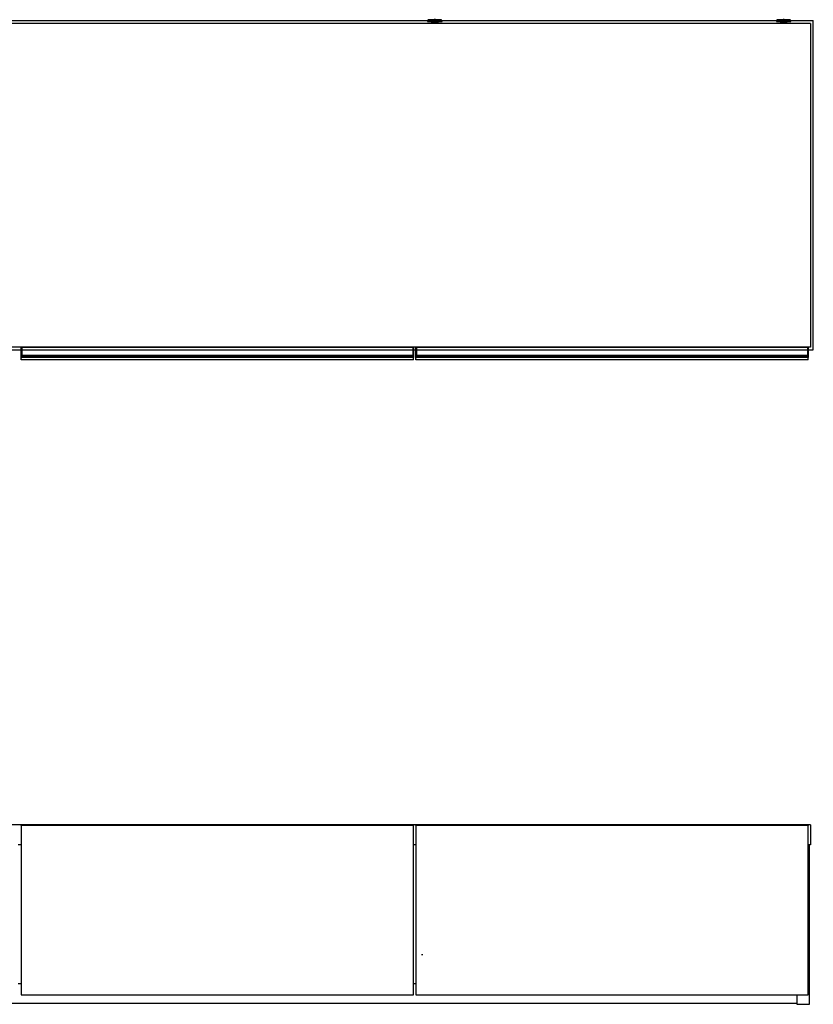
# Model space of a CAD drawing. Extents: x 328 to 4839, y 153 to 3174.
# Drawn here: x 2422 to 3526, y 1590 to 2961 of the extents above; entities that cross this region are included whole.
import ezdxf

# ---------------------------------------------------------------- set-up
doc = ezdxf.new("R2010")
doc.units = 0
doc.layers.get('0').update_dxf_attribs({"linetype": 'CONTINUOUS'})

msp = doc.modelspace()

# ---------------------------------------------------------------- linework, layer by layer
at = {"color": 7, "linetype": 'CONTINUOUS'}
for p, q in [((2998.8, 2961.1), (2998.8, 2961)), ((2999.9, 2961), (2999.9, 2961.1)), ((3484.3, 2961.1), (3484.3, 2961)), ((3485.4, 2961), (3485.4, 2961.1)), ((1317.1, 2959.9), (3526.1, 2959.9)), ((3522.1, 2955.9), (1321.1, 2955.9)), ((2989.4, 2959.6), (2989.4, 2958.8)), ((2992.4, 2961), (2990.9, 2960.8)), ((2992.4, 2961), (2992.4, 2961)), ((2994.9, 2958.1), (2994.9, 2955.9)), ((2996.9, 2961), (2998.8, 2961)), ((2998.8, 2961), (2996.9, 2961)), ((2996.9, 2961), (2996.9, 2961)), ((2998.8, 2961), (2998.8, 2961)), ((2998.8, 2961), (2998.8, 2961)), ((2999.9, 2961), (2999.9, 2961)), ((2999.9, 2961), (3001.8, 2961)), ((3001.8, 2961), (2999.9, 2961)), ((2999.9, 2961), (2999.9, 2961)), ((3003.9, 2955.9), (3003.9, 2958.1)), ((3004.1, 2961), (3004.1, 2961)), ((3007.9, 2960.8), (3006.3, 2961)), ((3009.4, 2958.8), (3009.4, 2959.6)), ((3474.9, 2959.6), (3474.9, 2958.8)), ((3477.9, 2961), (3476.4, 2960.8)), ((3477.9, 2961), (3477.9, 2961)), ((3480.4, 2958.1), (3480.4, 2955.9)), ((3482.4, 2961), (3484.3, 2961)), ((3484.3, 2961), (3482.4, 2961)), ((3482.4, 2961), (3482.4, 2961)), ((3484.3, 2961), (3484.3, 2961)), ((3484.3, 2961), (3484.3, 2961)), ((3485.4, 2961), (3485.4, 2961)), ((3485.4, 2961), (3487.3, 2961)), ((3487.3, 2961), (3485.4, 2961)), ((3485.4, 2961), (3485.4, 2961)), ((3489.4, 2955.9), (3489.4, 2958.1)), ((3489.6, 2961), (3489.6, 2961)), ((3493.4, 2960.8), (3491.8, 2961)), ((3494.9, 2958.8), (3494.9, 2959.6)), ((3522.1, 2955.9), (3522.1, 2505.4)), ((3526.1, 2501.4), (3526.1, 2959.9)), ((1317.1, 2501.4), (3526.1, 2501.4)), ((3522.1, 2505.4), (1321.1, 2505.4)), ((2423.6, 2504.7), (2423.6, 2505.4)), ((2423.9, 2504.7), (2423.6, 2504.7)), ((2423.6, 2494.3), (2423.6, 2504.7)), ((2423.9, 2504.7), (2423.9, 2494.3)), ((2423.9, 2504.7), (2424.6, 2504.7)), ((2424.6, 2504.7), (2424.6, 2505.4)), ((2968.6, 2504.7), (2424.6, 2504.7)), ((2424.6, 2504.7), (2424.6, 2494.3)), ((2968.6, 2505.4), (2968.6, 2504.7)), ((2968.6, 2504.7), (2968.6, 2494.3)), ((2969.3, 2504.7), (2968.6, 2504.7)), ((2969.3, 2494.3), (2969.3, 2504.7)), ((2969.3, 2504.7), (2969.6, 2504.7)), ((2969.6, 2505.4), (2969.6, 2504.7)), ((2969.6, 2504.7), (2969.6, 2494.3)), ((2972.9, 2504.7), (2972.9, 2505.4)), ((2973.2, 2504.7), (2972.9, 2504.7)), ((2972.9, 2494.3), (2972.9, 2504.7)), ((2973.2, 2504.7), (2973.2, 2494.3)), ((2973.2, 2504.7), (2973.9, 2504.7)), ((2973.9, 2504.7), (2973.9, 2505.4)), ((3517.9, 2504.7), (2973.9, 2504.7)), ((2973.9, 2504.7), (2973.9, 2494.3)), ((3517.9, 2505.4), (3517.9, 2504.7)), ((3517.9, 2504.7), (3517.9, 2494.3)), ((3518.6, 2504.7), (3517.9, 2504.7)), ((3518.6, 2504.7), (3518.9, 2504.7)), ((3518.6, 2494.3), (3518.6, 2504.7)), ((3518.9, 2505.4), (3518.9, 2504.7)), ((3518.9, 2504.7), (3518.9, 2494.3)), ((2423.9, 2494.3), (2423.6, 2494.3)), ((2423.6, 2493), (2423.6, 2494.3)), ((2423.6, 2492.1), (2423.6, 2493)), ((2423.6, 2491.3), (2423.6, 2492.1)), ((2423.6, 2491.2), (2423.6, 2491.3)), ((2423.6, 2487.4), (2423.6, 2491.2)), ((2969.6, 2487.4), (2423.6, 2487.4)), ((2423.9, 2494.3), (2423.9, 2493.3)), ((2423.9, 2494.3), (2424.6, 2494.3)), ((2423.9, 2493.3), (2423.9, 2492.4)), ((2423.9, 2493.3), (2424.6, 2493.3)), ((2423.9, 2492.4), (2423.9, 2491.3)), ((2423.9, 2492.4), (2424.6, 2492.4)), ((2423.9, 2491.3), (2424.6, 2491.3)), ((2423.9, 2491.3), (2423.9, 2490.9)), ((2423.9, 2490.9), (2424.6, 2490.9)), ((2424.6, 2494.3), (2968.6, 2494.3)), ((2424.6, 2493.3), (2424.6, 2494.3)), ((2968.6, 2493.3), (2424.6, 2493.3)), ((2424.6, 2493.3), (2424.6, 2492.4)), ((2968.6, 2492.4), (2424.6, 2492.4)), ((2424.6, 2492.4), (2424.6, 2491.3)), ((2968.6, 2491.3), (2424.6, 2491.3)), ((2424.6, 2491.3), (2424.6, 2490.9)), ((2968.6, 2490.9), (2424.6, 2490.9)), ((2968.6, 2494.3), (2968.6, 2493.3)), ((2969.3, 2494.3), (2968.6, 2494.3)), ((2968.6, 2493.3), (2968.6, 2492.4)), ((2969.3, 2493.3), (2968.6, 2493.3)), ((2968.6, 2492.4), (2968.6, 2491.3)), ((2969.3, 2492.4), (2968.6, 2492.4)), ((2968.6, 2491.3), (2968.6, 2490.9)), ((2969.3, 2491.3), (2968.6, 2491.3)), ((2969.3, 2490.9), (2968.6, 2490.9)), ((2969.3, 2493.3), (2969.3, 2494.3)), ((2969.3, 2494.3), (2969.6, 2494.3)), ((2969.3, 2492.4), (2969.3, 2493.3)), ((2969.3, 2491.3), (2969.3, 2492.4)), ((2969.3, 2490.9), (2969.3, 2491.3)), ((2969.6, 2494.3), (2969.6, 2493)), ((2969.6, 2493), (2969.6, 2492.1)), ((2969.6, 2492.1), (2969.6, 2491.3)), ((2969.6, 2491.3), (2969.6, 2491.2)), ((2969.6, 2487.4), (2969.6, 2491.2)), ((2973.2, 2494.3), (2972.9, 2494.3)), ((2972.9, 2493), (2972.9, 2494.3)), ((2972.9, 2492.1), (2972.9, 2493)), ((2972.9, 2491.3), (2972.9, 2492.1)), ((2972.9, 2491.2), (2972.9, 2491.3)), ((2972.9, 2487.4), (2972.9, 2491.2)), ((3518.9, 2487.4), (2972.9, 2487.4)), ((2973.2, 2494.3), (2973.2, 2493.3)), ((2973.2, 2494.3), (2973.9, 2494.3)), ((2973.2, 2493.3), (2973.2, 2492.4)), ((2973.2, 2493.3), (2973.9, 2493.3)), ((2973.2, 2492.4), (2973.2, 2491.3)), ((2973.2, 2492.4), (2973.9, 2492.4)), ((2973.2, 2491.3), (2973.9, 2491.3)), ((2973.2, 2491.3), (2973.2, 2490.9)), ((2973.2, 2490.9), (2973.9, 2490.9)), ((2973.9, 2494.3), (3517.9, 2494.3)), ((2973.9, 2493.3), (2973.9, 2494.3)), ((3517.9, 2493.3), (2973.9, 2493.3)), ((2973.9, 2493.3), (2973.9, 2492.4)), ((3517.9, 2492.4), (2973.9, 2492.4)), ((2973.9, 2492.4), (2973.9, 2491.3)), ((3517.9, 2491.3), (2973.9, 2491.3)), ((2973.9, 2491.3), (2973.9, 2490.9)), ((3517.9, 2490.9), (2973.9, 2490.9)), ((3517.9, 2494.3), (3517.9, 2493.3)), ((3518.6, 2494.3), (3517.9, 2494.3)), ((3517.9, 2493.3), (3517.9, 2492.4)), ((3518.6, 2493.3), (3517.9, 2493.3)), ((3517.9, 2492.4), (3517.9, 2491.3)), ((3518.6, 2492.4), (3517.9, 2492.4)), ((3517.9, 2491.3), (3517.9, 2490.9)), ((3518.6, 2491.3), (3517.9, 2491.3)), ((3518.6, 2490.9), (3517.9, 2490.9)), ((3518.6, 2493.3), (3518.6, 2494.3)), ((3518.6, 2494.3), (3518.9, 2494.3)), ((3518.6, 2492.4), (3518.6, 2493.3)), ((3518.6, 2491.3), (3518.6, 2492.4)), ((3518.6, 2490.9), (3518.6, 2491.3)), ((3518.9, 2494.3), (3518.9, 2493)), ((3518.9, 2493), (3518.9, 2492.1)), ((3518.9, 2492.1), (3518.9, 2491.3)), ((3518.9, 2491.3), (3518.9, 2491.2)), ((3518.9, 2487.4), (3518.9, 2491.2)), ((3522.1, 1840.3), (1321.1, 1840.3)), ((2423.6, 1839.3), (2423.6, 1839.5)), ((2423.6, 1839.5), (2423.6, 1839.5)), ((2969.6, 1839.3), (2423.6, 1839.3)), ((2423.6, 1839.3), (2423.6, 1603.3)), ((2424.6, 1839.8), (2423.9, 1839.8)), ((2423.9, 1839.8), (2423.9, 1839.3)), ((2423.9, 1839.8), (2424.6, 1839.8)), ((2968.6, 1839.8), (2424.6, 1839.8)), ((2968.6, 1839.8), (2424.6, 1839.8)), ((2424.6, 1839.8), (2424.6, 1839.3)), ((2424.6, 1839.8), (2424.6, 1839.8)), ((2969.3, 1839.8), (2968.6, 1839.8)), ((2968.6, 1839.8), (2968.6, 1839.3)), ((2968.6, 1839.8), (2968.6, 1839.8)), ((2969.3, 1839.8), (2968.6, 1839.8)), ((2969.3, 1839.3), (2969.3, 1839.8)), ((2969.6, 1839.5), (2969.6, 1839.3)), ((2969.6, 1839.5), (2969.6, 1839.5)), ((2969.6, 1603.3), (2969.6, 1839.3)), ((2972.9, 1839.3), (2972.9, 1839.5)), ((2972.9, 1839.5), (2972.9, 1839.5)), ((2972.9, 1839.3), (2972.9, 1603.3)), ((3518.9, 1839.3), (2972.9, 1839.3)), ((2973.9, 1839.8), (2973.2, 1839.8)), ((2973.2, 1839.8), (2973.2, 1839.3)), ((2973.2, 1839.8), (2973.9, 1839.8)), ((3517.9, 1839.8), (2973.9, 1839.8)), ((3517.9, 1839.8), (2973.9, 1839.8)), ((2973.9, 1839.8), (2973.9, 1839.3)), ((2973.9, 1839.8), (2973.9, 1839.8)), ((3518.6, 1839.8), (3517.9, 1839.8)), ((3517.9, 1839.8), (3517.9, 1839.3)), ((3517.9, 1839.8), (3517.9, 1839.8)), ((3518.6, 1839.8), (3517.9, 1839.8)), ((3518.6, 1839.3), (3518.6, 1839.8)), ((3518.9, 1839.5), (3518.9, 1839.3)), ((3518.9, 1839.5), (3518.9, 1839.5)), ((3518.9, 1603.3), (3518.9, 1839.3)), ((3522.1, 1840.3), (3522.1, 1812.3)), ((2423.6, 1812.3), (2419.6, 1812.3)), ((2972.9, 1812.3), (2969.6, 1812.3)), ((3522.1, 1812.3), (3518.9, 1812.3)), ((3520.9, 1590.3), (3520.9, 1812.3)), ((2980.9, 1659.8), (2982.6, 1659.8)), ((2419.6, 1619.3), (2423.6, 1619.3)), ((2969.6, 1619.3), (2972.9, 1619.3)), ((3503.4, 1591.3), (1339.9, 1591.3)), ((2423.6, 1603.3), (2969.6, 1603.3)), ((2972.9, 1603.3), (3518.9, 1603.3)), ((3503.4, 1603.3), (3503.4, 1590.3)), ((3503.4, 1590.3), (3520.9, 1590.3))]:
    msp.add_line(p, q, dxfattribs=at)
at = {"color": 8, "linetype": 'CONTINUOUS'}
for p, q in [((3003.9, 2958.1), (3003.9, 2958.1)), ((3489.4, 2958.1), (3489.4, 2958.1)), ((2423.9, 2505.4), (2423.9, 2504.7)), ((2969.3, 2504.7), (2969.3, 2505.4)), ((2973.2, 2505.4), (2973.2, 2504.7)), ((3518.6, 2504.7), (3518.6, 2505.4)), ((2423.9, 1839.8), (2423.9, 1839.8)), ((2969.3, 1839.8), (2969.3, 1839.8)), ((2973.2, 1839.8), (2973.2, 1839.8)), ((3518.6, 1839.8), (3518.6, 1839.8))]:
    msp.add_line(p, q, dxfattribs=at)
at = {"color": 7, "linetype": 'CONTINUOUS'}
for points in [[(2999.4, 2961.2), (2999.2, 2961.2), (2999.1, 2961.2), (2999, 2961.2), (2998.9, 2961.2), (2998.8, 2961.2), (2998.7, 2961.2), (2998.5, 2961.2), (2998.4, 2961.1), (2998.3, 2961.1), (2998.2, 2961.1), (2998.1, 2961.1), (2997.9, 2961.1), (2997.8, 2961.1), (2997.7, 2961.1), (2997.6, 2961.1), (2997.5, 2961.1), (2997.4, 2961.1), (2997.3, 2961.1), (2997.1, 2961.1), (2997, 2961.1), (2996.9, 2961.1), (2996.8, 2961.1), (2996.7, 2961.1), (2996.6, 2961.1), (2996.5, 2961.1), (2996.4, 2961.1), (2996.3, 2961.1), (2996.2, 2961.1), (2996.1, 2961.1), (2996, 2961.1), (2995.8, 2961.1), (2995.7, 2961.1), (2995.6, 2961.1), (2995.5, 2961.1), (2995.4, 2961.1), (2995.3, 2961.1), (2995.2, 2961.1), (2995.1, 2961.1), (2995, 2961.1), (2995, 2961.1), (2994.9, 2961.1), (2994.8, 2961.1), (2994.7, 2961.1), (2994.6, 2961.1), (2994.5, 2961.1), (2994.4, 2961.1), (2994.3, 2961.1), (2994.2, 2961.1), (2994.1, 2961.1), (2994, 2961.1), (2993.9, 2961.1), (2993.8, 2961.1), (2993.7, 2961.1), (2993.6, 2961), (2993.5, 2961), (2993.4, 2961), (2993.3, 2961), (2993.2, 2961), (2993.1, 2961), (2993, 2961), (2992.9, 2961), (2992.8, 2961), (2992.7, 2961), (2992.6, 2961)], [(3006.2, 2961), (3006.1, 2961), (3006, 2961), (3006, 2961), (3005.9, 2961), (3005.8, 2961), (3005.7, 2961), (3005.6, 2961), (3005.5, 2961), (3005.4, 2961), (3005.3, 2961), (3005.2, 2961), (3005.1, 2961), (3005, 2961.1), (3005, 2961.1), (3004.9, 2961.1), (3004.8, 2961.1), (3004.7, 2961.1), (3004.6, 2961.1), (3004.5, 2961.1), (3004.4, 2961.1), (3004.3, 2961.1), (3004.3, 2961.1), (3004.2, 2961.1), (3004.1, 2961.1), (3004, 2961.1), (3003.9, 2961.1), (3003.8, 2961.1), (3003.7, 2961.1), (3003.7, 2961.1), (3003.6, 2961.1), (3003.5, 2961.1), (3003.4, 2961.1), (3003.3, 2961.1), (3003.2, 2961.1), (3003.1, 2961.1), (3003, 2961.1), (3002.9, 2961.1), (3002.8, 2961.1), (3002.8, 2961.1), (3002.7, 2961.1), (3002.6, 2961.1), (3002.5, 2961.1), (3002.4, 2961.1), (3002.3, 2961.1), (3002.2, 2961.1), (3002.1, 2961.1), (3002, 2961.1), (3001.9, 2961.1), (3001.8, 2961.1), (3001.7, 2961.1), (3001.6, 2961.1), (3001.5, 2961.1), (3001.4, 2961.1), (3001.3, 2961.1), (3001.2, 2961.1), (3001.1, 2961.1), (3001, 2961.1), (3000.9, 2961.1), (3000.8, 2961.1), (3000.6, 2961.1), (3000.5, 2961.1), (3000.4, 2961.1), (3000.3, 2961.1), (3000.2, 2961.2), (3000.1, 2961.2), (3000, 2961.2), (2999.9, 2961.2), (2999.8, 2961.2), (2999.7, 2961.2), (2999.6, 2961.2), (2999.5, 2961.2), (2999.4, 2961.2)], [(3484.9, 2961.2), (3484.7, 2961.2), (3484.6, 2961.2), (3484.5, 2961.2), (3484.4, 2961.2), (3484.3, 2961.2), (3484.2, 2961.2), (3484, 2961.2), (3483.9, 2961.1), (3483.8, 2961.1), (3483.7, 2961.1), (3483.6, 2961.1), (3483.4, 2961.1), (3483.3, 2961.1), (3483.2, 2961.1), (3483.1, 2961.1), (3483, 2961.1), (3482.9, 2961.1), (3482.8, 2961.1), (3482.6, 2961.1), (3482.5, 2961.1), (3482.4, 2961.1), (3482.3, 2961.1), (3482.2, 2961.1), (3482.1, 2961.1), (3482, 2961.1), (3481.9, 2961.1), (3481.8, 2961.1), (3481.7, 2961.1), (3481.6, 2961.1), (3481.5, 2961.1), (3481.3, 2961.1), (3481.2, 2961.1), (3481.1, 2961.1), (3481, 2961.1), (3480.9, 2961.1), (3480.8, 2961.1), (3480.7, 2961.1), (3480.6, 2961.1), (3480.5, 2961.1), (3480.5, 2961.1), (3480.4, 2961.1), (3480.3, 2961.1), (3480.2, 2961.1), (3480.1, 2961.1), (3480, 2961.1), (3479.9, 2961.1), (3479.8, 2961.1), (3479.7, 2961.1), (3479.6, 2961.1), (3479.5, 2961.1), (3479.4, 2961.1), (3479.3, 2961.1), (3479.2, 2961.1), (3479.1, 2961), (3479, 2961), (3478.9, 2961), (3478.8, 2961), (3478.7, 2961), (3478.6, 2961), (3478.5, 2961), (3478.4, 2961), (3478.3, 2961), (3478.2, 2961), (3478.1, 2961)], [(3491.7, 2961), (3491.6, 2961), (3491.5, 2961), (3491.5, 2961), (3491.4, 2961), (3491.3, 2961), (3491.2, 2961), (3491.1, 2961), (3491, 2961), (3490.9, 2961), (3490.8, 2961), (3490.7, 2961), (3490.6, 2961), (3490.5, 2961.1), (3490.5, 2961.1), (3490.4, 2961.1), (3490.3, 2961.1), (3490.2, 2961.1), (3490.1, 2961.1), (3490, 2961.1), (3489.9, 2961.1), (3489.8, 2961.1), (3489.8, 2961.1), (3489.7, 2961.1), (3489.6, 2961.1), (3489.5, 2961.1), (3489.4, 2961.1), (3489.3, 2961.1), (3489.2, 2961.1), (3489.2, 2961.1), (3489.1, 2961.1), (3489, 2961.1), (3488.9, 2961.1), (3488.8, 2961.1), (3488.7, 2961.1), (3488.6, 2961.1), (3488.5, 2961.1), (3488.4, 2961.1), (3488.3, 2961.1), (3488.3, 2961.1), (3488.2, 2961.1), (3488.1, 2961.1), (3488, 2961.1), (3487.9, 2961.1), (3487.8, 2961.1), (3487.7, 2961.1), (3487.6, 2961.1), (3487.5, 2961.1), (3487.4, 2961.1), (3487.3, 2961.1), (3487.2, 2961.1), (3487.1, 2961.1), (3487, 2961.1), (3486.9, 2961.1), (3486.8, 2961.1), (3486.7, 2961.1), (3486.6, 2961.1), (3486.5, 2961.1), (3486.4, 2961.1), (3486.3, 2961.1), (3486.1, 2961.1), (3486, 2961.1), (3485.9, 2961.1), (3485.8, 2961.1), (3485.7, 2961.2), (3485.6, 2961.2), (3485.5, 2961.2), (3485.4, 2961.2), (3485.3, 2961.2), (3485.2, 2961.2), (3485.1, 2961.2), (3485, 2961.2), (3484.9, 2961.2)], [(2990.9, 2960.8), (2990.9, 2960.8), (2990.9, 2960.8), (2990.9, 2960.8), (2990.9, 2960.8), (2990.9, 2960.8), (2990.8, 2960.8), (2990.8, 2960.8), (2990.8, 2960.8), (2990.8, 2960.8), (2990.8, 2960.8), (2990.8, 2960.8), (2990.8, 2960.8), (2990.7, 2960.8), (2990.7, 2960.8), (2990.7, 2960.8), (2990.7, 2960.8), (2990.7, 2960.8), (2990.6, 2960.8), (2990.6, 2960.8), (2990.6, 2960.8), (2990.6, 2960.8), (2990.6, 2960.8), (2990.6, 2960.8), (2990.5, 2960.8), (2990.5, 2960.8), (2990.5, 2960.8), (2990.5, 2960.8), (2990.5, 2960.8), (2990.5, 2960.8), (2990.4, 2960.8), (2990.4, 2960.8), (2990.4, 2960.8), (2990.4, 2960.8), (2990.4, 2960.8), (2990.3, 2960.8), (2990.3, 2960.8), (2990.3, 2960.8), (2990.3, 2960.8), (2990.3, 2960.7), (2990.2, 2960.7), (2990.2, 2960.7), (2990.2, 2960.7), (2990.2, 2960.7), (2990.1, 2960.7), (2990.1, 2960.7), (2990, 2960.7), (2990, 2960.6), (2990, 2960.6), (2989.9, 2960.6), (2989.9, 2960.6), (2989.9, 2960.5), (2989.8, 2960.5), (2989.8, 2960.5), (2989.7, 2960.4), (2989.7, 2960.4), (2989.7, 2960.4), (2989.6, 2960.3), (2989.6, 2960.3), (2989.6, 2960.2), (2989.5, 2960.2), (2989.5, 2960.1), (2989.5, 2960.1), (2989.5, 2960), (2989.4, 2960), (2989.4, 2959.9), (2989.4, 2959.9), (2989.4, 2959.8), (2989.4, 2959.8), (2989.4, 2959.7), (2989.4, 2959.7), (2989.4, 2959.6), (2989.4, 2959.6)], [(3009.2, 2958.6), (3009.1, 2958.6), (3009.1, 2958.6), (3009.1, 2958.6), (3009.1, 2958.6), (3009, 2958.6), (3009, 2958.6), (3009, 2958.6), (3008.9, 2958.6), (3008.8, 2958.6), (3008.8, 2958.6), (3008.7, 2958.5), (3008.6, 2958.5), (3008.5, 2958.5), (3008.4, 2958.5), (3008.3, 2958.5), (3008.2, 2958.5), (3008.1, 2958.5), (3008, 2958.5), (3007.8, 2958.5), (3007.7, 2958.5), (3007.5, 2958.5), (3007.4, 2958.5), (3007.2, 2958.5), (3007, 2958.5), (3006.9, 2958.5), (3006.7, 2958.5), (3006.5, 2958.4), (3006.3, 2958.4), (3006.1, 2958.4), (3005.9, 2958.4), (3005.7, 2958.4), (3005.5, 2958.4), (3005.3, 2958.4), (3005.1, 2958.4), (3004.8, 2958.4), (3004.6, 2958.4), (3004.4, 2958.4), (3004.1, 2958.4), (3003.9, 2958.4), (3003.7, 2958.4), (3003.4, 2958.4), (3003.2, 2958.4), (3002.9, 2958.4), (3002.7, 2958.4), (3002.4, 2958.4), (3002.1, 2958.4), (3001.9, 2958.4), (3001.6, 2958.4), (3001.3, 2958.4), (3001.1, 2958.4), (3000.8, 2958.4), (3000.5, 2958.4), (3000.3, 2958.4), (3000, 2958.4), (2999.7, 2958.4), (2999.4, 2958.4), (2999.2, 2958.4), (2998.9, 2958.4), (2998.6, 2958.4), (2998.3, 2958.4), (2998.1, 2958.4), (2997.8, 2958.4), (2997.5, 2958.4), (2997.3, 2958.4), (2997, 2958.4), (2996.7, 2958.4), (2996.5, 2958.4), (2996.2, 2958.4), (2996, 2958.4), (2995.7, 2958.4), (2995.5, 2958.4), (2995.2, 2958.4), (2995, 2958.4), (2994.7, 2958.4), (2994.5, 2958.4), (2994.2, 2958.4), (2994, 2958.4), (2993.8, 2958.4), (2993.6, 2958.4), (2993.3, 2958.4), (2993.1, 2958.4), (2992.9, 2958.4), (2992.7, 2958.4), (2992.5, 2958.4), (2992.3, 2958.4), (2992.1, 2958.5), (2992, 2958.5), (2991.8, 2958.5), (2991.6, 2958.5), (2991.4, 2958.5), (2991.3, 2958.5), (2991.1, 2958.5), (2991, 2958.5), (2990.8, 2958.5), (2990.7, 2958.5), (2990.6, 2958.5), (2990.5, 2958.5), (2990.3, 2958.5), (2990.2, 2958.5), (2990.2, 2958.5), (2990.1, 2958.5), (2990, 2958.5), (2989.9, 2958.6), (2989.9, 2958.6), (2989.8, 2958.6), (2989.8, 2958.6), (2989.7, 2958.6), (2989.7, 2958.6), (2989.6, 2958.6), (2989.6, 2958.6), (2989.6, 2958.6), (2989.6, 2958.6)], [(2994.8, 2958.4), (2994.8, 2958.4), (2994.8, 2958.4), (2994.8, 2958.4), (2994.8, 2958.4), (2994.8, 2958.4), (2994.8, 2958.4), (2994.8, 2958.4), (2994.8, 2958.4), (2994.8, 2958.3), (2994.8, 2958.3), (2994.8, 2958.3), (2994.8, 2958.3), (2994.8, 2958.3), (2994.8, 2958.3), (2994.8, 2958.3), (2994.8, 2958.3), (2994.8, 2958.3), (2994.8, 2958.3), (2994.8, 2958.3), (2994.8, 2958.3), (2994.8, 2958.3), (2994.8, 2958.3), (2994.8, 2958.2), (2994.8, 2958.2), (2994.9, 2958.2), (2994.9, 2958.2), (2994.9, 2958.2), (2994.9, 2958.2), (2994.9, 2958.2), (2994.9, 2958.2), (2994.9, 2958.2), (2994.9, 2958.2), (2994.9, 2958.2), (2994.9, 2958.2), (2994.9, 2958.2), (2994.9, 2958.2), (2994.9, 2958.1), (2994.9, 2958.1), (2994.9, 2958.1), (2994.9, 2958.1)], [(3009.3, 2959.6), (3009.3, 2959.6), (3009.3, 2959.7), (3009.3, 2959.7), (3009.3, 2959.8), (3009.3, 2959.8), (3009.3, 2959.8), (3009.3, 2959.9), (3009.3, 2959.9), (3009.3, 2960), (3009.3, 2960), (3009.3, 2960.1), (3009.2, 2960.1), (3009.2, 2960.1), (3009.2, 2960.2), (3009.2, 2960.2), (3009.1, 2960.3), (3009.1, 2960.3), (3009.1, 2960.3), (3009.1, 2960.4), (3009, 2960.4), (3009, 2960.4), (3009, 2960.5), (3008.9, 2960.5), (3008.9, 2960.5), (3008.9, 2960.5), (3008.8, 2960.6), (3008.8, 2960.6), (3008.8, 2960.6), (3008.7, 2960.6), (3008.7, 2960.6), (3008.7, 2960.7), (3008.7, 2960.7), (3008.6, 2960.7), (3008.6, 2960.7), (3008.6, 2960.7), (3008.5, 2960.7), (3008.5, 2960.7), (3008.5, 2960.7), (3008.5, 2960.7), (3008.5, 2960.7), (3008.4, 2960.8), (3008.4, 2960.8), (3008.4, 2960.8), (3008.4, 2960.8), (3008.4, 2960.8), (3008.4, 2960.8), (3008.3, 2960.8), (3008.3, 2960.8), (3008.3, 2960.8), (3008.3, 2960.8), (3008.3, 2960.8), (3008.3, 2960.8), (3008.3, 2960.8), (3008.2, 2960.8), (3008.2, 2960.8), (3008.2, 2960.8), (3008.2, 2960.8), (3008.2, 2960.8), (3008.2, 2960.8), (3008.2, 2960.8), (3008.1, 2960.8), (3008.1, 2960.8), (3008.1, 2960.8), (3008.1, 2960.8), (3008.1, 2960.8), (3008.1, 2960.8), (3008.1, 2960.8), (3008, 2960.8), (3008, 2960.8), (3008, 2960.8), (3008, 2960.8), (3008, 2960.8), (3008, 2960.8), (3008, 2960.8), (3007.9, 2960.8), (3007.9, 2960.8), (3007.9, 2960.8), (3007.9, 2960.8), (3007.9, 2960.8), (3007.9, 2960.8), (3007.8, 2960.8), (3007.8, 2960.8), (3007.8, 2960.8), (3007.8, 2960.8), (3007.8, 2960.8), (3007.8, 2960.8), (3007.7, 2960.8), (3007.7, 2960.8)], [(3476.5, 2960.8), (3476.5, 2960.8), (3476.5, 2960.8), (3476.4, 2960.8), (3476.4, 2960.8), (3476.4, 2960.8), (3476.4, 2960.8), (3476.4, 2960.8), (3476.3, 2960.8), (3476.3, 2960.8), (3476.3, 2960.8), (3476.3, 2960.8), (3476.3, 2960.8), (3476.3, 2960.8), (3476.2, 2960.8), (3476.2, 2960.8), (3476.2, 2960.8), (3476.2, 2960.8), (3476.2, 2960.8), (3476.2, 2960.8), (3476.2, 2960.8), (3476.1, 2960.8), (3476.1, 2960.8), (3476.1, 2960.8), (3476.1, 2960.8), (3476.1, 2960.8), (3476.1, 2960.8), (3476.1, 2960.8), (3476, 2960.8), (3476, 2960.8), (3476, 2960.8), (3476, 2960.8), (3476, 2960.8), (3476, 2960.8), (3476, 2960.8), (3475.9, 2960.8), (3475.9, 2960.8), (3475.9, 2960.8), (3475.9, 2960.8), (3475.9, 2960.8), (3475.9, 2960.8), (3475.8, 2960.8), (3475.8, 2960.8), (3475.8, 2960.8), (3475.8, 2960.8), (3475.8, 2960.7), (3475.7, 2960.7), (3475.7, 2960.7), (3475.7, 2960.7), (3475.6, 2960.7), (3475.6, 2960.7), (3475.6, 2960.7), (3475.6, 2960.7), (3475.5, 2960.6), (3475.5, 2960.6), (3475.4, 2960.6), (3475.4, 2960.6), (3475.4, 2960.6), (3475.3, 2960.5), (3475.3, 2960.5), (3475.3, 2960.5), (3475.2, 2960.4), (3475.2, 2960.4), (3475.2, 2960.4), (3475.1, 2960.3), (3475.1, 2960.3), (3475.1, 2960.2), (3475, 2960.2), (3475, 2960.2), (3475, 2960.1), (3475, 2960.1), (3474.9, 2960), (3474.9, 2960), (3474.9, 2959.9), (3474.9, 2959.9), (3474.9, 2959.8), (3474.9, 2959.8), (3474.9, 2959.7), (3474.9, 2959.7), (3474.9, 2959.6), (3474.9, 2959.6)], [(3494.7, 2958.6), (3494.6, 2958.6), (3494.6, 2958.6), (3494.6, 2958.6), (3494.6, 2958.6), (3494.5, 2958.6), (3494.5, 2958.6), (3494.5, 2958.6), (3494.4, 2958.6), (3494.3, 2958.6), (3494.3, 2958.6), (3494.2, 2958.5), (3494.1, 2958.5), (3494, 2958.5), (3493.9, 2958.5), (3493.8, 2958.5), (3493.7, 2958.5), (3493.6, 2958.5), (3493.5, 2958.5), (3493.3, 2958.5), (3493.2, 2958.5), (3493, 2958.5), (3492.9, 2958.5), (3492.7, 2958.5), (3492.5, 2958.5), (3492.4, 2958.5), (3492.2, 2958.5), (3492, 2958.4), (3491.8, 2958.4), (3491.6, 2958.4), (3491.4, 2958.4), (3491.2, 2958.4), (3491, 2958.4), (3490.8, 2958.4), (3490.6, 2958.4), (3490.3, 2958.4), (3490.1, 2958.4), (3489.9, 2958.4), (3489.6, 2958.4), (3489.4, 2958.4), (3489.2, 2958.4), (3488.9, 2958.4), (3488.7, 2958.4), (3488.4, 2958.4), (3488.2, 2958.4), (3487.9, 2958.4), (3487.6, 2958.4), (3487.4, 2958.4), (3487.1, 2958.4), (3486.8, 2958.4), (3486.6, 2958.4), (3486.3, 2958.4), (3486, 2958.4), (3485.8, 2958.4), (3485.5, 2958.4), (3485.2, 2958.4), (3484.9, 2958.4), (3484.7, 2958.4), (3484.4, 2958.4), (3484.1, 2958.4), (3483.8, 2958.4), (3483.6, 2958.4), (3483.3, 2958.4), (3483, 2958.4), (3482.8, 2958.4), (3482.5, 2958.4), (3482.2, 2958.4), (3482, 2958.4), (3481.7, 2958.4), (3481.5, 2958.4), (3481.2, 2958.4), (3481, 2958.4), (3480.7, 2958.4), (3480.5, 2958.4), (3480.2, 2958.4), (3480, 2958.4), (3479.7, 2958.4), (3479.5, 2958.4), (3479.3, 2958.4), (3479.1, 2958.4), (3478.8, 2958.4), (3478.6, 2958.4), (3478.4, 2958.4), (3478.2, 2958.4), (3478, 2958.4), (3477.8, 2958.4), (3477.6, 2958.5), (3477.5, 2958.5), (3477.3, 2958.5), (3477.1, 2958.5), (3476.9, 2958.5), (3476.8, 2958.5), (3476.6, 2958.5), (3476.5, 2958.5), (3476.3, 2958.5), (3476.2, 2958.5), (3476.1, 2958.5), (3476, 2958.5), (3475.8, 2958.5), (3475.7, 2958.5), (3475.7, 2958.5), (3475.6, 2958.5), (3475.5, 2958.5), (3475.4, 2958.6), (3475.4, 2958.6), (3475.3, 2958.6), (3475.3, 2958.6), (3475.2, 2958.6), (3475.2, 2958.6), (3475.1, 2958.6), (3475.1, 2958.6), (3475.1, 2958.6), (3475.1, 2958.6)], [(3480.3, 2958.4), (3480.3, 2958.4), (3480.3, 2958.4), (3480.3, 2958.4), (3480.3, 2958.4), (3480.3, 2958.4), (3480.3, 2958.4), (3480.3, 2958.4), (3480.3, 2958.4), (3480.3, 2958.3), (3480.3, 2958.3), (3480.3, 2958.3), (3480.3, 2958.3), (3480.3, 2958.3), (3480.3, 2958.3), (3480.3, 2958.3), (3480.3, 2958.3), (3480.3, 2958.3), (3480.3, 2958.3), (3480.3, 2958.3), (3480.3, 2958.3), (3480.3, 2958.3), (3480.3, 2958.3), (3480.3, 2958.2), (3480.3, 2958.2), (3480.4, 2958.2), (3480.4, 2958.2), (3480.4, 2958.2), (3480.4, 2958.2), (3480.4, 2958.2), (3480.4, 2958.2), (3480.4, 2958.2), (3480.4, 2958.2), (3480.4, 2958.2), (3480.4, 2958.2), (3480.4, 2958.2), (3480.4, 2958.2), (3480.4, 2958.1), (3480.4, 2958.1), (3480.4, 2958.1), (3480.4, 2958.1)], [(3494.8, 2959.6), (3494.8, 2959.6), (3494.8, 2959.7), (3494.8, 2959.7), (3494.8, 2959.8), (3494.8, 2959.8), (3494.8, 2959.8), (3494.8, 2959.9), (3494.8, 2959.9), (3494.8, 2960), (3494.8, 2960), (3494.8, 2960.1), (3494.7, 2960.1), (3494.7, 2960.1), (3494.7, 2960.2), (3494.7, 2960.2), (3494.6, 2960.3), (3494.6, 2960.3), (3494.6, 2960.3), (3494.6, 2960.4), (3494.5, 2960.4), (3494.5, 2960.4), (3494.5, 2960.5), (3494.4, 2960.5), (3494.4, 2960.5), (3494.4, 2960.5), (3494.3, 2960.6), (3494.3, 2960.6), (3494.3, 2960.6), (3494.2, 2960.6), (3494.2, 2960.6), (3494.2, 2960.7), (3494.2, 2960.7), (3494.1, 2960.7), (3494.1, 2960.7), (3494.1, 2960.7), (3494, 2960.7), (3494, 2960.7), (3494, 2960.7), (3494, 2960.7), (3494, 2960.7), (3493.9, 2960.8), (3493.9, 2960.8), (3493.9, 2960.8), (3493.9, 2960.8), (3493.9, 2960.8), (3493.9, 2960.8), (3493.8, 2960.8), (3493.8, 2960.8), (3493.8, 2960.8), (3493.8, 2960.8), (3493.8, 2960.8), (3493.8, 2960.8), (3493.8, 2960.8), (3493.7, 2960.8), (3493.7, 2960.8), (3493.7, 2960.8), (3493.7, 2960.8), (3493.7, 2960.8), (3493.7, 2960.8), (3493.7, 2960.8), (3493.6, 2960.8), (3493.6, 2960.8), (3493.6, 2960.8), (3493.6, 2960.8), (3493.6, 2960.8), (3493.6, 2960.8), (3493.6, 2960.8), (3493.5, 2960.8), (3493.5, 2960.8), (3493.5, 2960.8), (3493.5, 2960.8), (3493.5, 2960.8), (3493.5, 2960.8), (3493.5, 2960.8), (3493.4, 2960.8), (3493.4, 2960.8), (3493.4, 2960.8), (3493.4, 2960.8), (3493.4, 2960.8), (3493.4, 2960.8), (3493.3, 2960.8), (3493.3, 2960.8), (3493.3, 2960.8), (3493.3, 2960.8), (3493.3, 2960.8), (3493.3, 2960.8), (3493.2, 2960.8), (3493.2, 2960.8)], [(2423.9, 2490.9), (2423.9, 2490.9), (2423.9, 2490.9), (2423.9, 2490.9), (2423.9, 2490.9), (2423.9, 2490.9), (2423.9, 2490.9), (2423.9, 2490.9), (2423.8, 2490.9), (2423.8, 2490.9), (2423.8, 2490.9), (2423.8, 2490.9), (2423.8, 2490.9), (2423.8, 2490.9), (2423.8, 2490.9), (2423.8, 2490.9), (2423.8, 2490.9), (2423.8, 2490.9), (2423.8, 2490.9), (2423.8, 2490.9), (2423.8, 2490.9), (2423.7, 2490.9), (2423.7, 2490.9), (2423.7, 2490.9), (2423.7, 2490.9), (2423.7, 2490.9), (2423.7, 2490.9), (2423.7, 2490.9), (2423.7, 2491), (2423.7, 2491), (2423.7, 2491), (2423.7, 2491), (2423.7, 2491), (2423.7, 2491), (2423.7, 2491), (2423.7, 2491), (2423.7, 2491), (2423.7, 2491), (2423.7, 2491), (2423.6, 2491), (2423.6, 2491), (2423.6, 2491), (2423.6, 2491), (2423.6, 2491.1), (2423.6, 2491.1), (2423.6, 2491.1), (2423.6, 2491.1), (2423.6, 2491.1), (2423.6, 2491.1), (2423.6, 2491.1), (2423.6, 2491.1), (2423.6, 2491.1), (2423.6, 2491.1), (2423.6, 2491.1), (2423.6, 2491.1), (2423.6, 2491.2), (2423.6, 2491.2)], [(2969.6, 2491.2), (2969.6, 2491.2), (2969.6, 2491.1), (2969.6, 2491.1), (2969.6, 2491.1), (2969.6, 2491.1), (2969.6, 2491.1), (2969.6, 2491.1), (2969.6, 2491.1), (2969.6, 2491.1), (2969.6, 2491.1), (2969.6, 2491.1), (2969.6, 2491.1), (2969.6, 2491.1), (2969.6, 2491), (2969.6, 2491), (2969.6, 2491), (2969.6, 2491), (2969.6, 2491), (2969.6, 2491), (2969.6, 2491), (2969.6, 2491), (2969.6, 2491), (2969.6, 2491), (2969.5, 2491), (2969.5, 2491), (2969.5, 2491), (2969.5, 2491), (2969.5, 2491), (2969.5, 2490.9), (2969.5, 2490.9), (2969.5, 2490.9), (2969.5, 2490.9), (2969.5, 2490.9), (2969.5, 2490.9), (2969.5, 2490.9), (2969.5, 2490.9), (2969.5, 2490.9), (2969.5, 2490.9), (2969.5, 2490.9), (2969.4, 2490.9), (2969.4, 2490.9), (2969.4, 2490.9), (2969.4, 2490.9), (2969.4, 2490.9), (2969.4, 2490.9), (2969.4, 2490.9), (2969.4, 2490.9), (2969.4, 2490.9), (2969.4, 2490.9), (2969.4, 2490.9), (2969.4, 2490.9), (2969.3, 2490.9), (2969.3, 2490.9), (2969.3, 2490.9), (2969.3, 2490.9), (2969.3, 2490.9)], [(2973.2, 2490.9), (2973.2, 2490.9), (2973.1, 2490.9), (2973.1, 2490.9), (2973.1, 2490.9), (2973.1, 2490.9), (2973.1, 2490.9), (2973.1, 2490.9), (2973.1, 2490.9), (2973.1, 2490.9), (2973.1, 2490.9), (2973.1, 2490.9), (2973.1, 2490.9), (2973.1, 2490.9), (2973, 2490.9), (2973, 2490.9), (2973, 2490.9), (2973, 2490.9), (2973, 2490.9), (2973, 2490.9), (2973, 2490.9), (2973, 2490.9), (2973, 2490.9), (2973, 2490.9), (2973, 2490.9), (2973, 2490.9), (2973, 2490.9), (2973, 2490.9), (2973, 2491), (2972.9, 2491), (2972.9, 2491), (2972.9, 2491), (2972.9, 2491), (2972.9, 2491), (2972.9, 2491), (2972.9, 2491), (2972.9, 2491), (2972.9, 2491), (2972.9, 2491), (2972.9, 2491), (2972.9, 2491), (2972.9, 2491), (2972.9, 2491), (2972.9, 2491.1), (2972.9, 2491.1), (2972.9, 2491.1), (2972.9, 2491.1), (2972.9, 2491.1), (2972.9, 2491.1), (2972.9, 2491.1), (2972.9, 2491.1), (2972.9, 2491.1), (2972.9, 2491.1), (2972.9, 2491.1), (2972.9, 2491.1), (2972.9, 2491.2), (2972.9, 2491.2)], [(3518.9, 2491.2), (3518.9, 2491.2), (3518.9, 2491.1), (3518.9, 2491.1), (3518.9, 2491.1), (3518.9, 2491.1), (3518.9, 2491.1), (3518.9, 2491.1), (3518.9, 2491.1), (3518.9, 2491.1), (3518.9, 2491.1), (3518.8, 2491.1), (3518.8, 2491.1), (3518.8, 2491.1), (3518.8, 2491), (3518.8, 2491), (3518.8, 2491), (3518.8, 2491), (3518.8, 2491), (3518.8, 2491), (3518.8, 2491), (3518.8, 2491), (3518.8, 2491), (3518.8, 2491), (3518.8, 2491), (3518.8, 2491), (3518.8, 2491), (3518.8, 2491), (3518.8, 2491), (3518.8, 2490.9), (3518.8, 2490.9), (3518.8, 2490.9), (3518.8, 2490.9), (3518.7, 2490.9), (3518.7, 2490.9), (3518.7, 2490.9), (3518.7, 2490.9), (3518.7, 2490.9), (3518.7, 2490.9), (3518.7, 2490.9), (3518.7, 2490.9), (3518.7, 2490.9), (3518.7, 2490.9), (3518.7, 2490.9), (3518.7, 2490.9), (3518.7, 2490.9), (3518.6, 2490.9), (3518.6, 2490.9), (3518.6, 2490.9), (3518.6, 2490.9), (3518.6, 2490.9), (3518.6, 2490.9), (3518.6, 2490.9), (3518.6, 2490.9), (3518.6, 2490.9), (3518.6, 2490.9), (3518.6, 2490.9)]]:
    msp.add_lwpolyline(points, dxfattribs=at)
at = {"color": 7, "linetype": 'CONTINUOUS', "flags": 128}
for points in [[(3004.1, 2961), (3003.8, 2961.1), (3003.3, 2961.1), (3002.4, 2961.1), (3001.2, 2961.1), (3000, 2961.1), (2998.6, 2961.1), (2997.4, 2961.1), (2996.2, 2961.1), (2995.4, 2961.1), (2994.8, 2961.1), (2994.7, 2961), (2994.9, 2961), (2995.4, 2961), (2996.3, 2960.9), (2997.4, 2960.9), (2998.7, 2960.9), (3000.1, 2960.9), (3001.3, 2960.9), (3002.4, 2960.9), (3003.3, 2961), (3003.9, 2961), (3004.1, 2961)], [(3489.6, 2961), (3489.3, 2961.1), (3488.8, 2961.1), (3487.9, 2961.1), (3486.7, 2961.1), (3485.5, 2961.1), (3484.1, 2961.1), (3482.9, 2961.1), (3481.7, 2961.1), (3480.9, 2961.1), (3480.3, 2961.1), (3480.2, 2961), (3480.4, 2961), (3480.9, 2961), (3481.8, 2960.9), (3482.9, 2960.9), (3484.2, 2960.9), (3485.6, 2960.9), (3486.8, 2960.9), (3487.9, 2960.9), (3488.8, 2961), (3489.4, 2961), (3489.6, 2961)], [(2996.9, 2961), (2996.9, 2961), (2996.9, 2961), (2996.9, 2961), (2996.9, 2961), (2996.9, 2961), (2996.9, 2961), (2996.9, 2961), (2996.9, 2961)], [(3001.8, 2961), (3001.8, 2961), (3001.8, 2961), (3001.9, 2961), (3001.9, 2961), (3001.9, 2961), (3001.8, 2961), (3001.8, 2961), (3001.8, 2961)], [(3482.4, 2961), (3482.4, 2961), (3482.4, 2961), (3482.4, 2961), (3482.4, 2961), (3482.4, 2961), (3482.4, 2961), (3482.4, 2961), (3482.4, 2961)], [(3487.3, 2961), (3487.3, 2961), (3487.3, 2961), (3487.4, 2961), (3487.4, 2961), (3487.4, 2961), (3487.3, 2961), (3487.3, 2961), (3487.3, 2961)]]:
    msp.add_lwpolyline(points, dxfattribs=at)
at = {"color": 8, "linetype": 'CONTINUOUS', "flags": 128}
for points in [[(2990.9, 2960.8), (2990.7, 2960.8), (2990.5, 2960.8), (2990.6, 2960.7), (2991, 2960.7), (2991.8, 2960.6), (2992.7, 2960.6)], [(3006.3, 2961), (3006.5, 2961), (3006.7, 2960.9), (3006.5, 2960.9), (3005.9, 2960.8), (3005.1, 2960.8), (3003.9, 2960.8), (3002.5, 2960.7), (3001, 2960.7), (2999.4, 2960.7), (2997.7, 2960.7), (2996.2, 2960.7), (2994.8, 2960.8), (2993.7, 2960.8), (2992.8, 2960.8), (2992.2, 2960.9), (2992.1, 2960.9), (2992.2, 2961), (2992.4, 2961)], [(3007, 2960.6), (3007.7, 2960.7), (3008.2, 2960.7), (3008.3, 2960.8), (3008, 2960.8), (3007.9, 2960.8)], [(3476.4, 2960.8), (3476.2, 2960.8), (3476, 2960.8), (3476.1, 2960.7), (3476.5, 2960.7), (3477.3, 2960.6), (3478.2, 2960.6)], [(3491.8, 2961), (3492, 2961), (3492.2, 2960.9), (3492, 2960.9), (3491.4, 2960.8), (3490.6, 2960.8), (3489.4, 2960.8), (3488, 2960.7), (3486.5, 2960.7), (3484.9, 2960.7), (3483.2, 2960.7), (3481.7, 2960.7), (3480.3, 2960.8), (3479.2, 2960.8), (3478.3, 2960.8), (3477.7, 2960.9), (3477.6, 2960.9), (3477.7, 2961), (3477.9, 2961)], [(3492.5, 2960.6), (3493.2, 2960.7), (3493.7, 2960.7), (3493.8, 2960.8), (3493.5, 2960.8), (3493.4, 2960.8)]]:
    msp.add_lwpolyline(points, dxfattribs=at)
at = {"color": 8, "linetype": 'CONTINUOUS'}
for points in [[(3004, 2958.4), (3004, 2958.4), (3004, 2958.4), (3004, 2958.4), (3004, 2958.4), (3003.9, 2958.4), (3003.9, 2958.4), (3003.9, 2958.4), (3003.9, 2958.4), (3003.9, 2958.4), (3003.9, 2958.4), (3003.9, 2958.4), (3003.9, 2958.4), (3003.9, 2958.4), (3003.9, 2958.3), (3003.9, 2958.3), (3003.9, 2958.3), (3003.9, 2958.3), (3003.9, 2958.3), (3003.9, 2958.3), (3003.9, 2958.3), (3003.9, 2958.3), (3003.9, 2958.3), (3003.9, 2958.3), (3003.9, 2958.3), (3003.9, 2958.2), (3003.9, 2958.2), (3003.9, 2958.2), (3003.9, 2958.2), (3003.9, 2958.2), (3003.9, 2958.2), (3003.9, 2958.2), (3003.9, 2958.2), (3003.9, 2958.2), (3003.9, 2958.2), (3003.9, 2958.2), (3003.9, 2958.2), (3003.9, 2958.1), (3003.9, 2958.1), (3003.9, 2958.1), (3003.9, 2958.1)], [(3489.5, 2958.4), (3489.5, 2958.4), (3489.5, 2958.4), (3489.5, 2958.4), (3489.5, 2958.4), (3489.4, 2958.4), (3489.4, 2958.4), (3489.4, 2958.4), (3489.4, 2958.4), (3489.4, 2958.4), (3489.4, 2958.4), (3489.4, 2958.4), (3489.4, 2958.4), (3489.4, 2958.4), (3489.4, 2958.3), (3489.4, 2958.3), (3489.4, 2958.3), (3489.4, 2958.3), (3489.4, 2958.3), (3489.4, 2958.3), (3489.4, 2958.3), (3489.4, 2958.3), (3489.4, 2958.3), (3489.4, 2958.3), (3489.4, 2958.3), (3489.4, 2958.2), (3489.4, 2958.2), (3489.4, 2958.2), (3489.4, 2958.2), (3489.4, 2958.2), (3489.4, 2958.2), (3489.4, 2958.2), (3489.4, 2958.2), (3489.4, 2958.2), (3489.4, 2958.2), (3489.4, 2958.2), (3489.4, 2958.2), (3489.4, 2958.1), (3489.4, 2958.1), (3489.4, 2958.1), (3489.4, 2958.1)]]:
    msp.add_lwpolyline(points, dxfattribs=at)
at = {"color": 7, "linetype": 'CONTINUOUS'}
for centre, radius, start, end in [((2999.4, 2866.8), 94.3, 89.6871, 90.3129), ((3484.9, 2866.8), 94.3, 89.6871, 90.3129), ((2996.7, 3049.6), 91.1, 265.3533, 271.6477), ((2998.8, 3195.1), 234.6, 268.5008, 270.1379), ((2999.4, 3055.2), 94.3, 269.6871, 270.3129), ((3000.4, 3150.8), 190.3, 269.6979, 271.9898), ((3002.2, 3041.1), 82.6, 268.0272, 274.9718), ((3482.2, 3049.6), 91.1, 265.3533, 271.6477), ((3484.3, 3195.1), 234.6, 268.5008, 270.1379), ((3484.9, 3055.2), 94.3, 269.6871, 270.3129), ((3485.9, 3150.8), 190.3, 269.6979, 271.9898), ((3487.7, 3041.1), 82.6, 268.0272, 274.9718), ((2423.9, 2493), 0.299, 89.8923, 179.8919), ((2423.9, 2492.1), 0.299, 89.8923, 179.8919), ((2423.8, 2491.8), 0.494, 242.614, 278.4949), ((2969.3, 2493), 0.299, 0.1081, 90.1077), ((2969.3, 2492.1), 0.299, 0.1081, 90.1077), ((2969.4, 2491.8), 0.494, 261.5051, 297.386), ((2973.2, 2493), 0.299, 89.8923, 179.8919), ((2973.2, 2492.1), 0.299, 89.8923, 179.8919), ((2973.1, 2491.8), 0.494, 242.614, 278.4949), ((3518.6, 2493), 0.299, 0.1081, 90.1077), ((3518.6, 2492.1), 0.299, 0.1081, 90.1077), ((3518.6, 2491.8), 0.494, 261.5051, 297.386), ((2423.9, 1839.5), 0.3, 90, 180), ((2423.9, 1839.5), 0.298, 89.6008, 179.5952), ((2969.3, 1839.5), 0.3, 0, 90), ((2969.3, 1839.5), 0.298, 0.4048, 90.3992), ((2973.2, 1839.5), 0.3, 90, 180), ((2973.2, 1839.5), 0.298, 89.6008, 179.5952), ((3518.6, 1839.5), 0.3, 0, 90), ((3518.6, 1839.5), 0.298, 0.4048, 90.3992)]:
    msp.add_arc(centre, radius, start, end, dxfattribs=at)
at = {"color": 8, "linetype": 'CONTINUOUS'}
for centre, radius, start, end in [((2999.4, 3106.2), 147, 266.0998, 273.9007), ((2999.4, 3024.4), 66.5, 266.0946, 273.8561), ((3484.9, 3106.2), 147, 266.0998, 273.9007), ((3484.9, 3024.4), 66.5, 266.0946, 273.8561)]:
    msp.add_arc(centre, radius, start, end, dxfattribs=at)

doc.saveas('drawing.dxf')
